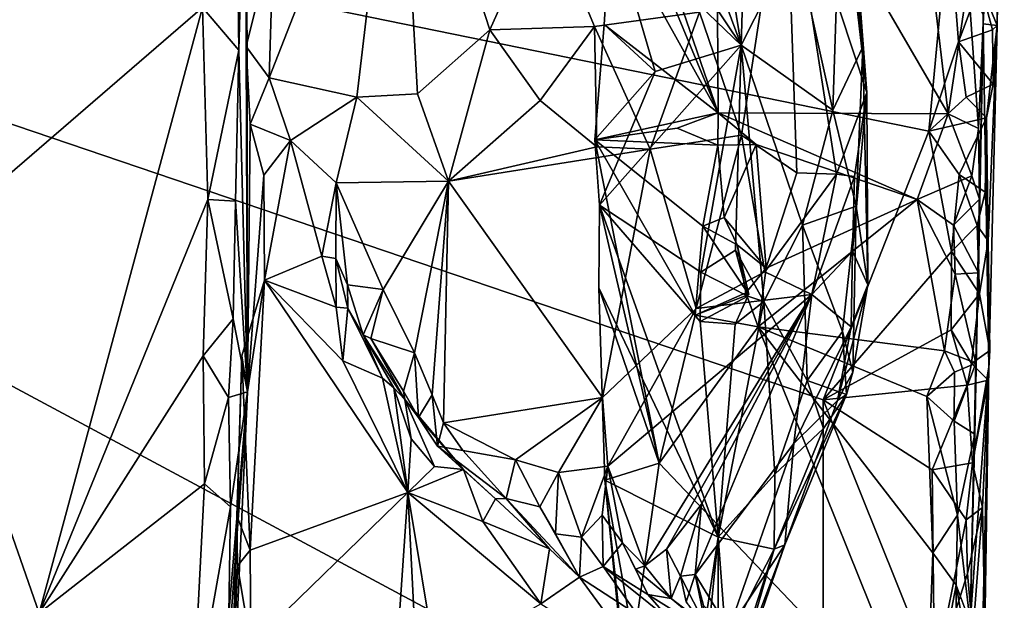
# Model space of a CAD drawing. Units: metres. Extents: x 27.1 to 30.7, y -5.6 to 5.9.
# Drawn here: x 29.8 to 30.6, y -3.5 to -3 of the extents above; entities that cross this region are included whole.
import ezdxf

# ---------------------------------------------------------------- set-up
doc = ezdxf.new("R2010")
doc.units = ezdxf.units.M

msp = doc.modelspace()

# ---------------------------------------------------------------- linework, layer by layer
at = {"layer": '1'}
for points in [[(30.57996, -2.64534, 0.35588), (30.57272, -3.00185, -0.15446), (30.58469, -2.06323, -0.46756)], [(30.58469, -2.06323, -0.46756), (30.57272, -3.00185, -0.15446), (30.58988, -2.64259, -1.08454)], [(30.41119, -2.85697, 1.01441), (30.4777, -3.05799, 0.8558), (30.42506, -2.60096, 0.84855)], [(30.42506, -2.60096, 0.84855), (30.4777, -3.05799, 0.8558), (30.44666, -2.74486, 0.81682)], [(30.37499, -3.01923, 0.47387), (30.32927, -2.73812, 0.42747), (30.38674, -2.63069, 0.4761)], [(30.37499, -3.01923, 0.47387), (30.38674, -2.63069, 0.4761), (30.41881, -2.93256, 0.52209)], [(30.57272, -3.00185, -0.15446), (30.58407, -3.00331, -1.38623), (30.58988, -2.64259, -1.08454)], [(30.57272, -3.00185, -0.15446), (30.57996, -2.64534, 0.35588), (30.57754, -2.90481, 0.30481)], [(30.58407, -3.00331, -1.38623), (30.58457, -2.92411, -1.42609), (30.58988, -2.64259, -1.08454)], [(28.50743, -5.04087, -1.4289), (28.69337, -2.71497, -1.46852), (30.43729, -4.45586, -1.42685)], [(30.43729, -4.45586, -1.42685), (28.69337, -2.71497, -1.46852), (30.44531, -3.99759, -1.43387)], [(30.44531, -3.99759, -1.43387), (28.69337, -2.71497, -1.46852), (30.44206, -3.65296, -1.43974)], [(30.44206, -3.65296, -1.43974), (28.69337, -2.71497, -1.46852), (30.44191, -3.30874, -1.44631)], [(30.44191, -3.30874, -1.44631), (28.69337, -2.71497, -1.46852), (30.52835, -3.08941, -1.44942)], [(28.69337, -2.71497, -1.46852), (30.54454, -2.91439, -1.45165), (30.52835, -3.08941, -1.44942)], [(30.30052, -2.81932, 0.41078), (30.32927, -2.73812, 0.42747), (30.37499, -3.01923, 0.47387)], [(30.26722, -2.81564, 0.3835), (30.35609, -3.0745, 0.38647), (30.35406, -2.74862, 0.37787)], [(30.54394, -3.07526, 0.38199), (30.52837, -2.94433, 0.38342), (30.35406, -2.74862, 0.37787)], [(30.35406, -2.74862, 0.37787), (30.35609, -3.0745, 0.38647), (30.54394, -3.07526, 0.38199)], [(30.4777, -3.05799, 0.8558), (30.46773, -2.92857, 0.78661), (30.44666, -2.74486, 0.81682)], [(30.09485, -2.7767, 1.45155), (29.98946, -3.04594, 1.52453), (30.0611, -3.06171, 1.47307)], [(29.99297, -2.93036, 1.52109), (29.98946, -3.04594, 1.52453), (30.09485, -2.7767, 1.45155)], [(30.11066, -3.05889, 1.43199), (30.09485, -2.7767, 1.45155), (30.0611, -3.06171, 1.47307)], [(30.09485, -2.7767, 1.45155), (30.11066, -3.05889, 1.43199), (30.16952, -3.00685, 1.38794)], [(30.09485, -2.7767, 1.45155), (30.16952, -3.00685, 1.38794), (30.21443, -2.90665, 1.34327)], [(30.26569, -2.85655, 0.38628), (30.35609, -3.0745, 0.38647), (30.26722, -2.81564, 0.3835)], [(30.26569, -2.85655, 0.38628), (30.30052, -2.81932, 0.41078), (30.37499, -3.01923, 0.47387)], [(29.96403, -2.98209, 1.91944), (29.96468, -3.02332, 1.91292), (29.96998, -2.8245, 1.89971)], [(29.96468, -3.02332, 1.91292), (29.97153, -3.30221, 1.64403), (29.96998, -2.8245, 1.89971)], [(29.97153, -3.30221, 1.64403), (29.97118, -2.90797, 1.55675), (29.96998, -2.8245, 1.89971)], [(30.44968, -3.07237, 0.58026), (30.41881, -2.93256, 0.52209), (30.45718, -2.848, 0.69968)], [(30.44968, -3.07237, 0.58026), (30.45718, -2.848, 0.69968), (30.47442, -3.02076, 0.71962)], [(30.46773, -2.92857, 0.78661), (30.47442, -3.02076, 0.71962), (30.45718, -2.848, 0.69968)], [(30.26852, -2.9171, 0.38903), (30.26569, -2.85655, 0.38628), (30.37499, -3.01923, 0.47387)], [(30.35609, -3.0745, 0.38647), (30.26569, -2.85655, 0.38628), (30.26852, -2.9171, 0.38903)], [(30.34081, -2.99221, 1.18618), (30.37527, -3.09263, 1.14253), (30.41119, -2.85697, 1.01441)], [(30.37527, -3.09263, 1.14253), (30.42042, -3.1236, 1.06338), (30.41119, -2.85697, 1.01441)], [(30.41119, -2.85697, 1.01441), (30.42042, -3.1236, 1.06338), (30.45291, -3.12447, 0.99258)], [(30.41119, -2.85697, 1.01441), (30.45291, -3.12447, 0.99258), (30.4777, -3.05799, 0.8558)], [(29.97118, -2.90797, 1.55675), (29.97046, -3.02026, 1.56095), (29.99297, -2.93036, 1.52109)], [(29.97153, -3.30221, 1.64403), (29.97046, -3.02026, 1.56095), (29.97118, -2.90797, 1.55675)], [(30.21443, -2.90665, 1.34327), (30.16952, -3.00685, 1.38794), (30.255, -3.00414, 1.29959)], [(30.21443, -2.90665, 1.34327), (30.255, -3.00414, 1.29959), (30.34081, -2.99221, 1.18618)], [(30.57288, -2.99515, 0.32976), (30.57272, -3.00185, -0.15446), (30.57754, -2.90481, 0.30481)], [(30.26296, -3.00239, 0.39086), (30.26852, -2.9171, 0.38903), (30.30474, -3.04071, 0.41978)], [(30.26296, -3.00239, 0.39086), (30.35609, -3.0745, 0.38647), (30.26852, -2.9171, 0.38903)], [(30.30474, -3.04071, 0.41978), (30.26852, -2.9171, 0.38903), (30.37499, -3.01923, 0.47387)], [(30.52835, -3.08941, -1.44942), (30.54454, -2.91439, -1.45165), (30.55253, -3.01655, -1.44825)], [(30.55253, -3.01655, -1.44825), (30.54454, -2.91439, -1.45165), (30.57015, -2.96924, -1.44361)], [(30.58407, -3.00331, -1.38623), (30.57015, -2.96924, -1.44361), (30.58457, -2.92411, -1.42609)], [(29.97046, -3.02026, 1.56095), (29.98946, -3.04594, 1.52453), (29.99297, -2.93036, 1.52109)], [(30.37499, -3.01923, 0.47387), (30.41881, -2.93256, 0.52209), (30.44968, -3.07237, 0.58026)], [(30.47442, -3.02076, 0.71962), (30.46773, -2.92857, 0.78661), (30.4777, -3.05799, 0.8558)], [(30.52837, -2.94433, 0.38342), (30.54394, -3.07526, 0.38199), (30.56043, -2.96727, 0.36997)], [(29.6733, -2.9666, 2.06477), (29.69957, -3.1913, 2.05705), (29.9348, -2.98865, 1.95663)], [(30.56043, -2.96727, 0.36997), (30.54394, -3.07526, 0.38199), (30.56893, -3.08722, 0.3614)], [(30.56043, -2.96727, 0.36997), (30.56893, -3.08722, 0.3614), (30.57288, -2.99515, 0.32976)], [(30.55253, -3.01655, -1.44825), (30.57015, -2.96924, -1.44361), (30.58035, -3.00671, -1.43273)], [(30.58035, -3.00671, -1.43273), (30.57015, -2.96924, -1.44361), (30.58407, -3.00331, -1.38623)], [(29.9348, -2.98865, 1.95663), (29.96468, -3.02332, 1.91292), (29.96403, -2.98209, 1.91944)], [(29.69957, -3.1913, 2.05705), (29.80148, -3.48303, 2.01769), (29.9348, -2.98865, 1.95663)], [(29.9348, -2.98865, 1.95663), (29.80148, -3.48303, 2.01769), (29.9393, -3.14534, 1.9552)], [(29.9348, -2.98865, 1.95663), (29.9393, -3.14534, 1.9552), (29.96468, -3.02332, 1.91292)], [(30.255, -3.00414, 1.29959), (30.30067, -3.10411, 1.24975), (30.34081, -2.99221, 1.18618)], [(30.34081, -2.99221, 1.18618), (30.30067, -3.10411, 1.24975), (30.37527, -3.09263, 1.14253)], [(30.57272, -3.00185, -0.15446), (30.57288, -2.99515, 0.32976), (30.56893, -3.08722, 0.3614)], [(30.11066, -3.05889, 1.43199), (30.13582, -3.13036, 1.38338), (30.16952, -3.00685, 1.38794)], [(30.16952, -3.00685, 1.38794), (30.13582, -3.13036, 1.38338), (30.21062, -3.06445, 1.34243)], [(30.16952, -3.00685, 1.38794), (30.21062, -3.06445, 1.34243), (30.255, -3.00414, 1.29959)], [(30.21062, -3.06445, 1.34243), (30.25711, -3.10233, 1.28888), (30.255, -3.00414, 1.29959)], [(30.255, -3.00414, 1.29959), (30.25711, -3.10233, 1.28888), (30.30067, -3.10411, 1.24975)], [(30.25538, -3.09662, 0.39368), (30.26296, -3.00239, 0.39086), (30.30474, -3.04071, 0.41978)], [(30.25538, -3.09662, 0.39368), (30.35609, -3.0745, 0.38647), (30.26296, -3.00239, 0.39086)], [(30.55253, -3.01655, -1.44825), (30.58035, -3.00671, -1.43273), (30.58076, -3.05122, -1.42693)], [(30.56193, -3.49045, 0.33257), (30.57711, -3.28211, -1.32334), (30.57272, -3.00185, -0.15446)], [(30.56586, -3.33692, 0.33894), (30.56193, -3.49045, 0.33257), (30.57272, -3.00185, -0.15446)], [(30.56586, -3.33692, 0.33894), (30.57272, -3.00185, -0.15446), (30.56661, -3.27883, 0.34201)], [(30.56888, -3.20506, 0.3465), (30.56661, -3.27883, 0.34201), (30.57272, -3.00185, -0.15446)], [(30.56966, -3.1451, 0.34886), (30.56888, -3.20506, 0.3465), (30.57272, -3.00185, -0.15446)], [(30.56893, -3.08722, 0.3614), (30.56966, -3.1451, 0.34886), (30.57272, -3.00185, -0.15446)], [(30.57711, -3.28211, -1.32334), (30.58407, -3.00331, -1.38623), (30.57272, -3.00185, -0.15446)], [(30.5766, -3.17899, -1.37977), (30.57532, -3.07858, -1.43474), (30.58407, -3.00331, -1.38623)], [(30.57532, -3.07858, -1.43474), (30.58076, -3.05122, -1.42693), (30.58407, -3.00331, -1.38623)], [(30.58407, -3.00331, -1.38623), (30.57711, -3.28211, -1.32334), (30.5766, -3.17899, -1.37977)], [(30.58076, -3.05122, -1.42693), (30.58035, -3.00671, -1.43273), (30.58407, -3.00331, -1.38623)], [(29.96468, -3.02332, 1.91292), (29.9393, -3.14534, 1.9552), (29.96188, -3.14666, 1.92208)], [(29.96188, -3.14666, 1.92208), (29.97153, -3.30221, 1.64403), (29.96468, -3.02332, 1.91292)], [(29.97046, -3.02026, 1.56095), (29.97153, -3.30221, 1.64403), (29.97382, -3.08373, 1.54381)], [(29.97046, -3.02026, 1.56095), (29.97382, -3.08373, 1.54381), (29.98946, -3.04594, 1.52453)], [(30.25918, -3.14995, 0.39534), (30.30474, -3.04071, 0.41978), (30.37499, -3.01923, 0.47387)], [(30.25918, -3.14995, 0.39534), (30.37499, -3.01923, 0.47387), (30.34203, -3.20459, 0.45231)], [(30.34203, -3.20459, 0.45231), (30.37499, -3.01923, 0.47387), (30.37024, -3.18669, 0.47663)], [(30.37024, -3.18669, 0.47663), (30.37499, -3.01923, 0.47387), (30.3934, -3.22846, 0.50066)], [(30.3934, -3.22846, 0.50066), (30.37499, -3.01923, 0.47387), (30.42498, -3.16612, 0.53638)], [(30.42498, -3.16612, 0.53638), (30.37499, -3.01923, 0.47387), (30.44968, -3.07237, 0.58026)], [(30.44968, -3.07237, 0.58026), (30.47442, -3.02076, 0.71962), (30.46879, -3.15063, 0.64117)], [(30.46879, -3.15063, 0.64117), (30.47442, -3.02076, 0.71962), (30.47848, -3.21489, 0.75473)], [(30.47442, -3.02076, 0.71962), (30.4777, -3.05799, 0.8558), (30.47848, -3.21489, 0.75473)], [(30.52835, -3.08941, -1.44942), (30.55253, -3.01655, -1.44825), (30.55859, -3.06184, -1.44508)], [(30.55859, -3.06184, -1.44508), (30.55253, -3.01655, -1.44825), (30.58076, -3.05122, -1.42693)], [(29.98946, -3.04594, 1.52453), (29.97382, -3.08373, 1.54381), (30.00681, -3.09708, 1.50864)], [(29.98946, -3.04594, 1.52453), (30.00681, -3.09708, 1.50864), (30.0611, -3.06171, 1.47307)], [(30.25918, -3.14995, 0.39534), (30.25538, -3.09662, 0.39368), (30.30474, -3.04071, 0.41978)], [(30.57532, -3.07858, -1.43474), (30.55859, -3.06184, -1.44508), (30.58076, -3.05122, -1.42693)], [(30.0611, -3.06171, 1.47307), (30.00681, -3.09708, 1.50864), (30.0442, -3.13171, 1.45526)], [(30.0611, -3.06171, 1.47307), (30.0442, -3.13171, 1.45526), (30.13582, -3.13036, 1.38338)], [(30.11066, -3.05889, 1.43199), (30.0611, -3.06171, 1.47307), (30.13582, -3.13036, 1.38338)], [(30.45291, -3.12447, 0.99258), (30.46741, -3.12639, 0.93598), (30.4777, -3.05799, 0.8558)], [(30.46741, -3.12639, 0.93598), (30.46589, -3.18748, 0.89748), (30.4777, -3.05799, 0.8558)], [(30.4777, -3.05799, 0.8558), (30.46589, -3.18748, 0.89748), (30.47848, -3.21489, 0.75473)], [(30.52835, -3.08941, -1.44942), (30.55859, -3.06184, -1.44508), (30.57532, -3.07858, -1.43474)], [(30.21062, -3.06445, 1.34243), (30.13582, -3.13036, 1.38338), (30.25711, -3.10233, 1.28888)], [(30.42498, -3.16612, 0.53638), (30.44968, -3.07237, 0.58026), (30.46879, -3.15063, 0.64117)], [(30.35609, -3.0745, 0.38647), (30.25538, -3.09662, 0.39368), (30.32268, -3.08693, 0.39542)], [(30.32268, -3.08693, 0.39542), (30.35578, -3.1009, 0.41063), (30.35609, -3.0745, 0.38647)], [(30.35609, -3.0745, 0.38647), (30.35578, -3.1009, 0.41063), (30.38726, -3.10033, 0.3844)], [(30.51878, -3.14518, 0.38711), (30.35609, -3.0745, 0.38647), (30.38726, -3.10033, 0.3844)], [(30.54394, -3.07526, 0.38199), (30.35609, -3.0745, 0.38647), (30.51878, -3.14518, 0.38711)], [(30.54394, -3.07526, 0.38199), (30.51878, -3.14518, 0.38711), (30.56326, -3.12597, 0.36868)], [(30.55293, -3.12486, -1.44356), (30.52835, -3.08941, -1.44942), (30.57532, -3.07858, -1.43474)], [(30.56893, -3.08722, 0.3614), (30.54394, -3.07526, 0.38199), (30.56326, -3.12597, 0.36868)], [(30.55293, -3.12486, -1.44356), (30.57532, -3.07858, -1.43474), (30.5742, -3.13914, -1.41178)], [(30.5766, -3.17899, -1.37977), (30.5742, -3.13914, -1.41178), (30.57532, -3.07858, -1.43474)], [(29.97382, -3.08373, 1.54381), (29.97153, -3.30221, 1.64403), (29.985, -3.12546, 1.5269)], [(29.97382, -3.08373, 1.54381), (29.985, -3.12546, 1.5269), (30.00681, -3.09708, 1.50864)], [(30.32268, -3.08693, 0.39542), (30.25538, -3.09662, 0.39368), (30.35578, -3.1009, 0.41063)], [(30.56326, -3.12597, 0.36868), (30.56966, -3.1451, 0.34886), (30.56893, -3.08722, 0.3614)], [(30.30067, -3.10411, 1.24975), (30.33815, -3.23436, 1.14179), (30.37527, -3.09263, 1.14253)], [(30.37527, -3.09263, 1.14253), (30.33815, -3.23436, 1.14179), (30.39434, -3.20443, 1.0691)], [(30.37527, -3.09263, 1.14253), (30.39434, -3.20443, 1.0691), (30.42042, -3.1236, 1.06338)], [(30.44191, -3.30874, -1.44631), (30.52835, -3.08941, -1.44942), (30.54685, -3.18782, -1.4424)], [(30.54685, -3.18782, -1.4424), (30.52835, -3.08941, -1.44942), (30.55293, -3.12486, -1.44356)], [(29.985, -3.12546, 1.5269), (29.98551, -3.21099, 1.5301), (30.00681, -3.09708, 1.50864)], [(30.00681, -3.09708, 1.50864), (29.98551, -3.21099, 1.5301), (30.03238, -3.1914, 1.47637)], [(30.00681, -3.09708, 1.50864), (30.03238, -3.1914, 1.47637), (30.0442, -3.13171, 1.45526)], [(30.25711, -3.10233, 1.28888), (30.13582, -3.13036, 1.38338), (30.30067, -3.10411, 1.24975)], [(30.13582, -3.13036, 1.38338), (30.26175, -3.307, 1.19406), (30.30067, -3.10411, 1.24975)], [(30.25918, -3.14995, 0.39534), (30.30803, -3.36049, 0.38847), (30.25538, -3.09662, 0.39368)], [(30.30803, -3.36049, 0.38847), (30.33745, -3.23957, 0.39249), (30.25538, -3.09662, 0.39368)], [(30.35578, -3.1009, 0.41063), (30.25538, -3.09662, 0.39368), (30.34371, -3.16703, 0.4054)], [(30.25538, -3.09662, 0.39368), (30.33745, -3.23957, 0.39249), (30.34371, -3.16703, 0.4054)], [(30.30067, -3.10411, 1.24975), (30.26175, -3.307, 1.19406), (30.33815, -3.23436, 1.14179)], [(30.35578, -3.1009, 0.41063), (30.34371, -3.16703, 0.4054), (30.3609, -3.15995, 0.38762)], [(30.35578, -3.1009, 0.41063), (30.3609, -3.15995, 0.38762), (30.38726, -3.10033, 0.3844)], [(30.38726, -3.10033, 0.3844), (30.3609, -3.15995, 0.38762), (30.39529, -3.20129, 0.388)], [(30.38726, -3.10033, 0.3844), (30.39529, -3.20129, 0.388), (30.51878, -3.14518, 0.38711)], [(29.985, -3.12546, 1.5269), (29.97153, -3.30221, 1.64403), (29.98551, -3.21099, 1.5301)], [(30.42042, -3.1236, 1.06338), (30.39434, -3.20443, 1.0691), (30.45291, -3.12447, 0.99258)], [(30.39434, -3.20443, 1.0691), (30.43278, -3.22268, 0.97459), (30.45291, -3.12447, 0.99258)], [(30.45291, -3.12447, 0.99258), (30.43278, -3.22268, 0.97459), (30.46741, -3.12639, 0.93598)], [(30.43278, -3.22268, 0.97459), (30.46589, -3.18748, 0.89748), (30.46741, -3.12639, 0.93598)], [(30.51878, -3.14518, 0.38711), (30.54834, -3.16618, 0.38069), (30.56326, -3.12597, 0.36868)], [(30.54685, -3.18782, -1.4424), (30.55293, -3.12486, -1.44356), (30.56768, -3.16643, -1.42917)], [(30.56326, -3.12597, 0.36868), (30.54834, -3.16618, 0.38069), (30.56966, -3.1451, 0.34886)], [(30.56768, -3.16643, -1.42917), (30.55293, -3.12486, -1.44356), (30.5742, -3.13914, -1.41178)], [(30.03238, -3.1914, 1.47637), (30.04388, -3.19351, 1.43834), (30.0442, -3.13171, 1.45526)], [(30.0533, -3.2148, 1.42054), (30.0442, -3.13171, 1.45526), (30.04388, -3.19351, 1.43834)], [(30.0442, -3.13171, 1.45526), (30.08246, -3.21877, 1.38404), (30.13582, -3.13036, 1.38338)], [(30.0442, -3.13171, 1.45526), (30.0533, -3.2148, 1.42054), (30.08246, -3.21877, 1.38404)], [(30.08246, -3.21877, 1.38404), (30.10819, -3.27035, 1.34198), (30.13582, -3.13036, 1.38338)], [(30.10819, -3.27035, 1.34198), (30.12243, -3.30474, 1.31265), (30.13582, -3.13036, 1.38338)], [(30.12243, -3.30474, 1.31265), (30.13187, -3.32749, 1.29426), (30.13582, -3.13036, 1.38338)], [(30.13582, -3.13036, 1.38338), (30.13187, -3.32749, 1.29426), (30.26175, -3.307, 1.19406)], [(30.56768, -3.16643, -1.42917), (30.5742, -3.13914, -1.41178), (30.5766, -3.17899, -1.37977)], [(29.80148, -3.48303, 2.01769), (29.93533, -3.27277, 1.95672), (29.9393, -3.14534, 1.9552)], [(29.9393, -3.14534, 1.9552), (29.93533, -3.27277, 1.95672), (29.95986, -3.24263, 1.92312)], [(29.9393, -3.14534, 1.9552), (29.95986, -3.24263, 1.92312), (29.96188, -3.14666, 1.92208)], [(29.96188, -3.14666, 1.92208), (29.95986, -3.24263, 1.92312), (29.97153, -3.30221, 1.64403)], [(30.25865, -3.21748, 0.39878), (30.25918, -3.14995, 0.39534), (30.35615, -3.42095, 0.47237)], [(30.25865, -3.21748, 0.39878), (30.30803, -3.36049, 0.38847), (30.25918, -3.14995, 0.39534)], [(30.35615, -3.42095, 0.47237), (30.25918, -3.14995, 0.39534), (30.34139, -3.24488, 0.4538)], [(30.34139, -3.24488, 0.4538), (30.25918, -3.14995, 0.39534), (30.34203, -3.20459, 0.45231)], [(30.51878, -3.14518, 0.38711), (30.39529, -3.20129, 0.388), (30.38881, -3.24922, 0.38734)], [(30.51878, -3.14518, 0.38711), (30.38881, -3.24922, 0.38734), (30.54103, -3.26884, 0.38528)], [(30.45757, -3.25296, 0.61478), (30.42498, -3.16612, 0.53638), (30.46879, -3.15063, 0.64117)], [(30.45757, -3.25296, 0.61478), (30.46879, -3.15063, 0.64117), (30.46619, -3.28627, 0.68154)], [(30.46619, -3.28627, 0.68154), (30.46879, -3.15063, 0.64117), (30.47848, -3.21489, 0.75473)], [(30.54834, -3.16618, 0.38069), (30.51878, -3.14518, 0.38711), (30.54961, -3.2063, 0.3808)], [(30.51878, -3.14518, 0.38711), (30.54103, -3.26884, 0.38528), (30.54961, -3.2063, 0.3808)], [(30.54834, -3.16618, 0.38069), (30.56888, -3.20506, 0.3465), (30.56966, -3.1451, 0.34886)], [(30.3609, -3.15995, 0.38762), (30.34371, -3.16703, 0.4054), (30.37168, -3.18218, 0.42087)], [(30.39529, -3.20129, 0.388), (30.3609, -3.15995, 0.38762), (30.37168, -3.18218, 0.42087)], [(30.38109, -3.22294, 0.42713), (30.34371, -3.16703, 0.4054), (30.33745, -3.23957, 0.39249)], [(30.34371, -3.16703, 0.4054), (30.38109, -3.22294, 0.42713), (30.37168, -3.18218, 0.42087)], [(30.42877, -3.29311, 0.5536), (30.3934, -3.22846, 0.50066), (30.42498, -3.16612, 0.53638)], [(30.42877, -3.29311, 0.5536), (30.42498, -3.16612, 0.53638), (30.45757, -3.25296, 0.61478)], [(30.56971, -3.22229, -1.43001), (30.54685, -3.18782, -1.4424), (30.56768, -3.16643, -1.42917)], [(30.54834, -3.16618, 0.38069), (30.54961, -3.2063, 0.3808), (30.56888, -3.20506, 0.3465)], [(30.56971, -3.22229, -1.43001), (30.56768, -3.16643, -1.42917), (30.5766, -3.17899, -1.37977)], [(30.37886, -3.22138, 0.40001), (30.37168, -3.18218, 0.42087), (30.38109, -3.22294, 0.42713)], [(30.37168, -3.18218, 0.42087), (30.37886, -3.22138, 0.40001), (30.39529, -3.20129, 0.388)], [(30.56971, -3.22229, -1.43001), (30.5766, -3.17899, -1.37977), (30.57799, -3.26848, -1.41584)], [(30.57799, -3.26848, -1.41584), (30.5766, -3.17899, -1.37977), (30.57711, -3.28211, -1.32334)], [(29.69957, -3.1913, 2.05705), (29.65729, -3.53368, 2.08198), (29.80148, -3.48303, 2.01769)], [(30.03238, -3.1914, 1.47637), (29.98551, -3.21099, 1.5301), (30.04401, -3.23314, 1.47949)], [(30.04388, -3.19351, 1.43834), (30.03238, -3.1914, 1.47637), (30.04401, -3.23314, 1.47949)], [(30.34203, -3.20459, 0.45231), (30.37024, -3.18669, 0.47663), (30.38035, -3.22426, 0.45192)], [(30.38035, -3.22426, 0.45192), (30.37024, -3.18669, 0.47663), (30.3934, -3.22846, 0.50066)], [(30.43278, -3.22268, 0.97459), (30.46487, -3.24919, 0.81848), (30.46589, -3.18748, 0.89748)], [(30.54638, -3.25153, -1.44367), (30.44191, -3.30874, -1.44631), (30.54685, -3.18782, -1.4424)], [(30.46589, -3.18748, 0.89748), (30.46487, -3.24919, 0.81848), (30.47848, -3.21489, 0.75473)], [(30.54638, -3.25153, -1.44367), (30.54685, -3.18782, -1.4424), (30.56971, -3.22229, -1.43001)], [(30.0533, -3.2148, 1.42054), (30.04388, -3.19351, 1.43834), (30.05372, -3.23392, 1.44069)], [(30.04388, -3.19351, 1.43834), (30.04401, -3.23314, 1.47949), (30.05372, -3.23392, 1.44069)], [(30.33815, -3.23436, 1.14179), (30.43278, -3.22268, 0.97459), (30.39434, -3.20443, 1.0691)], [(30.34139, -3.24488, 0.4538), (30.34203, -3.20459, 0.45231), (30.38035, -3.22426, 0.45192)], [(30.39529, -3.20129, 0.388), (30.37886, -3.22138, 0.40001), (30.38881, -3.24922, 0.38734)], [(30.54961, -3.2063, 0.3808), (30.54103, -3.26884, 0.38528), (30.56661, -3.27883, 0.34201)], [(30.54961, -3.2063, 0.3808), (30.56661, -3.27883, 0.34201), (30.56888, -3.20506, 0.3465)], [(29.96703, -3.27286, 1.57026), (29.97393, -3.4315, 1.54065), (29.98551, -3.21099, 1.5301)], [(29.97153, -3.30221, 1.64403), (29.96703, -3.27286, 1.57026), (29.98551, -3.21099, 1.5301)], [(29.98551, -3.21099, 1.5301), (29.97393, -3.4315, 1.54065), (30.1025, -3.38432, 1.44234)], [(29.98551, -3.21099, 1.5301), (30.1025, -3.38432, 1.44234), (30.04949, -3.277, 1.4828)], [(30.04401, -3.23314, 1.47949), (29.98551, -3.21099, 1.5301), (30.04949, -3.277, 1.4828)], [(30.0533, -3.2148, 1.42054), (30.06618, -3.25571, 1.42326), (30.08246, -3.21877, 1.38404)], [(30.06618, -3.25571, 1.42326), (30.0533, -3.2148, 1.42054), (30.05372, -3.23392, 1.44069)], [(30.45354, -3.3094, 0.77845), (30.46619, -3.28627, 0.68154), (30.47848, -3.21489, 0.75473)], [(30.46487, -3.24919, 0.81848), (30.45354, -3.3094, 0.77845), (30.47848, -3.21489, 0.75473)], [(30.06618, -3.25571, 1.42326), (30.07239, -3.25859, 1.38325), (30.08246, -3.21877, 1.38404)], [(30.08246, -3.21877, 1.38404), (30.07239, -3.25859, 1.38325), (30.10819, -3.27035, 1.34198)], [(30.26358, -3.37424, 0.40408), (30.25865, -3.21748, 0.39878), (30.35615, -3.42095, 0.47237)], [(30.26358, -3.37424, 0.40408), (30.30803, -3.36049, 0.38847), (30.25865, -3.21748, 0.39878)], [(30.26598, -3.36301, 1.15642), (30.29634, -3.44443, 1.05922), (30.43278, -3.22268, 0.97459)], [(30.26598, -3.36301, 1.15642), (30.43278, -3.22268, 0.97459), (30.33815, -3.23436, 1.14179)], [(30.31398, -3.43079, 1.02404), (30.43278, -3.22268, 0.97459), (30.29634, -3.44443, 1.05922)], [(30.43278, -3.22268, 0.97459), (30.31398, -3.43079, 1.02404), (30.3426, -3.39389, 0.99675)], [(30.3426, -3.39389, 0.99675), (30.33724, -3.45142, 0.94457), (30.43278, -3.22268, 0.97459)], [(30.43278, -3.22268, 0.97459), (30.33724, -3.45142, 0.94457), (30.41783, -3.34443, 0.85516)], [(30.33745, -3.23957, 0.39249), (30.38881, -3.24922, 0.38734), (30.37886, -3.22138, 0.40001)], [(30.37886, -3.22138, 0.40001), (30.38109, -3.22294, 0.42713), (30.33745, -3.23957, 0.39249)], [(30.36989, -3.24712, 0.47883), (30.34139, -3.24488, 0.4538), (30.38035, -3.22426, 0.45192)], [(30.36989, -3.24712, 0.47883), (30.38035, -3.22426, 0.45192), (30.3934, -3.22846, 0.50066)], [(30.43278, -3.22268, 0.97459), (30.41783, -3.34443, 0.85516), (30.46487, -3.24919, 0.81848)], [(30.56304, -3.279, -1.43741), (30.54638, -3.25153, -1.44367), (30.56971, -3.22229, -1.43001)], [(30.56304, -3.279, -1.43741), (30.56971, -3.22229, -1.43001), (30.57799, -3.26848, -1.41584)], [(30.04401, -3.23314, 1.47949), (30.04949, -3.277, 1.4828), (30.05372, -3.23392, 1.44069)], [(30.40251, -3.36943, 0.51992), (30.35615, -3.42095, 0.47237), (30.3934, -3.22846, 0.50066)], [(30.35615, -3.42095, 0.47237), (30.36989, -3.24712, 0.47883), (30.3934, -3.22846, 0.50066)], [(30.42877, -3.29311, 0.5536), (30.40251, -3.36943, 0.51992), (30.3934, -3.22846, 0.50066)], [(30.05372, -3.23392, 1.44069), (30.04949, -3.277, 1.4828), (30.08195, -3.29111, 1.44563)], [(30.06618, -3.25571, 1.42326), (30.05372, -3.23392, 1.44069), (30.08195, -3.29111, 1.44563)], [(30.26175, -3.307, 1.19406), (30.26598, -3.36301, 1.15642), (30.33815, -3.23436, 1.14179)], [(30.30803, -3.36049, 0.38847), (30.38881, -3.24922, 0.38734), (30.33745, -3.23957, 0.39249)], [(29.93533, -3.27277, 1.95672), (29.95624, -3.30699, 1.92311), (29.95986, -3.24263, 1.92312)], [(29.95986, -3.24263, 1.92312), (29.95624, -3.30699, 1.92311), (29.97153, -3.30221, 1.64403)], [(30.30803, -3.36049, 0.38847), (30.52581, -3.5894, 0.39203), (30.38881, -3.24922, 0.38734)], [(30.35615, -3.42095, 0.47237), (30.34139, -3.24488, 0.4538), (30.36989, -3.24712, 0.47883)], [(30.38881, -3.24922, 0.38734), (30.52581, -3.5894, 0.39203), (30.53139, -3.43379, 0.38672)], [(30.52657, -3.3061, 0.38632), (30.38881, -3.24922, 0.38734), (30.53139, -3.43379, 0.38672)], [(30.38881, -3.24922, 0.38734), (30.52657, -3.3061, 0.38632), (30.54103, -3.26884, 0.38528)], [(30.41783, -3.34443, 0.85516), (30.45354, -3.3094, 0.77845), (30.46487, -3.24919, 0.81848)], [(30.09115, -3.29911, 1.42902), (30.10022, -3.30851, 1.37575), (30.06618, -3.25571, 1.42326)], [(30.09115, -3.29911, 1.42902), (30.06618, -3.25571, 1.42326), (30.08195, -3.29111, 1.44563)], [(30.06618, -3.25571, 1.42326), (30.10022, -3.30851, 1.37575), (30.07239, -3.25859, 1.38325)], [(30.46103, -3.30453, 0.66444), (30.42877, -3.29311, 0.5536), (30.45757, -3.25296, 0.61478)], [(30.55961, -3.29671, -1.44373), (30.44191, -3.30874, -1.44631), (30.54638, -3.25153, -1.44367)], [(30.46103, -3.30453, 0.66444), (30.45757, -3.25296, 0.61478), (30.46619, -3.28627, 0.68154)], [(30.55961, -3.29671, -1.44373), (30.54638, -3.25153, -1.44367), (30.56304, -3.279, -1.43741)], [(30.10022, -3.30851, 1.37575), (30.09913, -3.30161, 1.34931), (30.07239, -3.25859, 1.38325)], [(30.07239, -3.25859, 1.38325), (30.09913, -3.30161, 1.34931), (30.10819, -3.27035, 1.34198)], [(29.93533, -3.27277, 1.95672), (29.80148, -3.48303, 2.01769), (29.93641, -3.37724, 1.95872)], [(29.93533, -3.27277, 1.95672), (29.93641, -3.37724, 1.95872), (29.95624, -3.30699, 1.92311)], [(29.95592, -3.65004, 1.80126), (29.96291, -3.40351, 1.57428), (29.96703, -3.27286, 1.57026)], [(29.97153, -3.30221, 1.64403), (29.95592, -3.65004, 1.80126), (29.96703, -3.27286, 1.57026)], [(29.96703, -3.27286, 1.57026), (29.96291, -3.40351, 1.57428), (29.97393, -3.4315, 1.54065)], [(30.09913, -3.30161, 1.34931), (30.11146, -3.32333, 1.33185), (30.10819, -3.27035, 1.34198)], [(30.11146, -3.32333, 1.33185), (30.12243, -3.30474, 1.31265), (30.10819, -3.27035, 1.34198)], [(30.54103, -3.26884, 0.38528), (30.52657, -3.3061, 0.38632), (30.54916, -3.2863, 0.37872)], [(30.54103, -3.26884, 0.38528), (30.54916, -3.2863, 0.37872), (30.56661, -3.27883, 0.34201)], [(30.57674, -3.29268, -1.40218), (30.56304, -3.279, -1.43741), (30.57799, -3.26848, -1.41584)], [(30.57674, -3.29268, -1.40218), (30.57799, -3.26848, -1.41584), (30.57711, -3.28211, -1.32334)], [(30.08195, -3.29111, 1.44563), (30.04949, -3.277, 1.4828), (30.1025, -3.38432, 1.44234)], [(30.54916, -3.2863, 0.37872), (30.54882, -3.3263, 0.3775), (30.56661, -3.27883, 0.34201)], [(30.56661, -3.27883, 0.34201), (30.54882, -3.3263, 0.3775), (30.56586, -3.33692, 0.33894)], [(30.55961, -3.29671, -1.44373), (30.56304, -3.279, -1.43741), (30.57674, -3.29268, -1.40218)], [(30.45354, -3.3094, 0.77845), (30.46103, -3.30453, 0.66444), (30.46619, -3.28627, 0.68154)], [(30.52657, -3.3061, 0.38632), (30.54882, -3.3263, 0.3775), (30.54916, -3.2863, 0.37872)], [(30.56956, -3.71483, -1.31847), (30.57711, -3.28211, -1.32334), (30.55978, -4.02211, -1.04428)], [(30.55978, -4.02211, -1.04428), (30.57711, -3.28211, -1.32334), (30.56193, -3.49045, 0.33257)], [(30.572, -3.39668, -1.4121), (30.56392, -3.3601, -1.42754), (30.57711, -3.28211, -1.32334)], [(30.57711, -3.28211, -1.32334), (30.56392, -3.3601, -1.42754), (30.57674, -3.29268, -1.40218)], [(30.57711, -3.28211, -1.32334), (30.56956, -3.71483, -1.31847), (30.57282, -3.56892, -1.40626)], [(30.572, -3.39668, -1.4121), (30.57711, -3.28211, -1.32334), (30.57393, -3.49328, -1.40995)], [(30.57282, -3.56892, -1.40626), (30.57393, -3.49328, -1.40995), (30.57711, -3.28211, -1.32334)], [(30.09115, -3.29911, 1.42902), (30.08195, -3.29111, 1.44563), (30.1025, -3.38432, 1.44234)], [(30.40251, -3.36943, 0.51992), (30.42877, -3.29311, 0.5536), (30.44227, -3.33221, 0.59517)], [(30.46103, -3.30453, 0.66444), (30.44227, -3.33221, 0.59517), (30.42877, -3.29311, 0.5536)], [(30.44191, -3.30874, -1.44631), (30.55961, -3.29671, -1.44373), (30.53085, -3.36605, -1.44141)], [(30.56392, -3.3601, -1.42754), (30.53085, -3.36605, -1.44141), (30.55961, -3.29671, -1.44373)], [(30.56392, -3.3601, -1.42754), (30.55961, -3.29671, -1.44373), (30.57674, -3.29268, -1.40218)], [(29.9543, -3.54066, 1.92698), (29.95592, -3.65004, 1.80126), (29.97153, -3.30221, 1.64403)], [(29.9565, -3.48315, 1.92673), (29.9543, -3.54066, 1.92698), (29.97153, -3.30221, 1.64403)], [(29.95624, -3.30699, 1.92311), (29.95774, -3.39613, 1.92592), (29.97153, -3.30221, 1.64403)], [(29.95774, -3.39613, 1.92592), (29.9565, -3.48315, 1.92673), (29.97153, -3.30221, 1.64403)], [(30.10022, -3.30851, 1.37575), (30.09115, -3.29911, 1.42902), (30.10534, -3.34065, 1.43287)], [(30.10534, -3.34065, 1.43287), (30.09115, -3.29911, 1.42902), (30.1025, -3.38432, 1.44234)], [(30.09913, -3.30161, 1.34931), (30.10022, -3.30851, 1.37575), (30.11146, -3.32333, 1.33185)], [(30.12243, -3.30474, 1.31265), (30.11146, -3.32333, 1.33185), (30.12682, -3.34671, 1.31605)], [(30.12243, -3.30474, 1.31265), (30.12682, -3.34671, 1.31605), (30.13187, -3.32749, 1.29426)], [(30.41066, -3.42714, 0.75306), (30.4018, -3.43078, 0.54009), (30.46103, -3.30453, 0.66444)], [(30.46103, -3.30453, 0.66444), (30.4018, -3.43078, 0.54009), (30.44227, -3.33221, 0.59517)], [(30.41066, -3.42714, 0.75306), (30.46103, -3.30453, 0.66444), (30.45354, -3.3094, 0.77845)], [(29.95624, -3.30699, 1.92311), (29.93641, -3.37724, 1.95872), (29.95774, -3.39613, 1.92592)], [(30.10022, -3.30851, 1.37575), (30.10534, -3.34065, 1.43287), (30.12444, -3.36313, 1.4163)], [(30.11146, -3.32333, 1.33185), (30.10022, -3.30851, 1.37575), (30.14819, -3.36566, 1.38019)], [(30.10022, -3.30851, 1.37575), (30.12444, -3.36313, 1.4163), (30.14819, -3.36566, 1.38019)], [(30.13187, -3.32749, 1.29426), (30.19047, -3.3578, 1.2342), (30.26175, -3.307, 1.19406)], [(30.26175, -3.307, 1.19406), (30.19047, -3.3578, 1.2342), (30.22559, -3.36798, 1.20044)], [(30.22559, -3.36798, 1.20044), (30.26598, -3.36301, 1.15642), (30.26175, -3.307, 1.19406)], [(30.41783, -3.34443, 0.85516), (30.41066, -3.42714, 0.75306), (30.45354, -3.3094, 0.77845)], [(30.44206, -3.65296, -1.43974), (30.44191, -3.30874, -1.44631), (30.5328, -3.53519, -1.43958)], [(30.5328, -3.53519, -1.43958), (30.44191, -3.30874, -1.44631), (30.53085, -3.36605, -1.44141)], [(30.52657, -3.3061, 0.38632), (30.53139, -3.43379, 0.38672), (30.55151, -3.40297, 0.3775)], [(30.54882, -3.3263, 0.3775), (30.52657, -3.3061, 0.38632), (30.55151, -3.40297, 0.3775)], [(30.12682, -3.34671, 1.31605), (30.11146, -3.32333, 1.33185), (30.14819, -3.36566, 1.38019)], [(30.13187, -3.32749, 1.29426), (30.12682, -3.34671, 1.31605), (30.14745, -3.35004, 1.27572)], [(30.13187, -3.32749, 1.29426), (30.14745, -3.35004, 1.27572), (30.19047, -3.3578, 1.2342)], [(30.54882, -3.3263, 0.3775), (30.55151, -3.40297, 0.3775), (30.56586, -3.33692, 0.33894)], [(30.4018, -3.43078, 0.54009), (30.40251, -3.36943, 0.51992), (30.44227, -3.33221, 0.59517)], [(30.55151, -3.40297, 0.3775), (30.56193, -3.49045, 0.33257), (30.56586, -3.33692, 0.33894)], [(30.12444, -3.36313, 1.4163), (30.10534, -3.34065, 1.43287), (30.1025, -3.38432, 1.44234)], [(30.33724, -3.45142, 0.94457), (30.36478, -3.49636, 0.84295), (30.41783, -3.34443, 0.85516)], [(30.41783, -3.34443, 0.85516), (30.36478, -3.49636, 0.84295), (30.41066, -3.42714, 0.75306)], [(30.14745, -3.35004, 1.27572), (30.12682, -3.34671, 1.31605), (30.18292, -3.38946, 1.25937)], [(30.12682, -3.34671, 1.31605), (30.14819, -3.36566, 1.38019), (30.17437, -3.38971, 1.34454)], [(30.12682, -3.34671, 1.31605), (30.17437, -3.38971, 1.34454), (30.18292, -3.38946, 1.25937)], [(30.19047, -3.3578, 1.2342), (30.14745, -3.35004, 1.27572), (30.18292, -3.38946, 1.25937)], [(30.19047, -3.3578, 1.2342), (30.18292, -3.38946, 1.25937), (30.21034, -3.39625, 1.20869)], [(30.19047, -3.3578, 1.2342), (30.21034, -3.39625, 1.20869), (30.22559, -3.36798, 1.20044)], [(30.28168, -3.54312, 0.39374), (30.30803, -3.36049, 0.38847), (30.26358, -3.37424, 0.40408)], [(30.30803, -3.36049, 0.38847), (30.28168, -3.54312, 0.39374), (30.52581, -3.5894, 0.39203)], [(30.55872, -3.40667, -1.43782), (30.53085, -3.36605, -1.44141), (30.56392, -3.3601, -1.42754)], [(30.55872, -3.40667, -1.43782), (30.56392, -3.3601, -1.42754), (30.572, -3.39668, -1.4121)], [(30.12444, -3.36313, 1.4163), (30.1025, -3.38432, 1.44234), (30.14819, -3.36566, 1.38019)], [(30.14819, -3.36566, 1.38019), (30.1025, -3.38432, 1.44234), (30.16402, -3.40798, 1.38397)], [(30.14819, -3.36566, 1.38019), (30.16402, -3.40798, 1.38397), (30.17437, -3.38971, 1.34454)], [(30.21034, -3.39625, 1.20869), (30.22333, -3.41804, 1.19134), (30.22559, -3.36798, 1.20044)], [(30.22559, -3.36798, 1.20044), (30.22333, -3.41804, 1.19134), (30.24458, -3.42097, 1.15434)], [(30.22559, -3.36798, 1.20044), (30.24458, -3.42097, 1.15434), (30.26598, -3.36301, 1.15642)], [(30.26598, -3.36301, 1.15642), (30.24458, -3.42097, 1.15434), (30.26148, -3.40296, 1.13612)], [(30.26148, -3.40296, 1.13612), (30.27789, -3.42556, 1.09914), (30.26598, -3.36301, 1.15642)], [(30.26598, -3.36301, 1.15642), (30.27789, -3.42556, 1.09914), (30.29634, -3.44443, 1.05922)], [(30.4018, -3.43078, 0.54009), (30.35615, -3.42095, 0.47237), (30.40251, -3.36943, 0.51992)], [(30.5328, -3.53519, -1.43958), (30.53085, -3.36605, -1.44141), (30.55872, -3.40667, -1.43782)], [(29.80148, -3.48303, 2.01769), (29.92656, -3.57242, 1.96813), (29.93641, -3.37724, 1.95872)], [(29.93641, -3.37724, 1.95872), (29.92656, -3.57242, 1.96813), (29.95774, -3.39613, 1.92592)], [(30.31745, -3.67576, 0.46008), (30.26358, -3.37424, 0.40408), (30.35615, -3.42095, 0.47237)], [(30.27414, -3.48014, 0.41121), (30.26358, -3.37424, 0.40408), (30.31745, -3.67576, 0.46008)], [(30.27414, -3.48014, 0.41121), (30.28168, -3.54312, 0.39374), (30.26358, -3.37424, 0.40408)], [(29.97393, -3.4315, 1.54065), (29.97443, -3.50896, 1.54075), (30.1025, -3.38432, 1.44234)], [(29.97443, -3.50896, 1.54075), (30.08626, -3.62265, 1.45907), (30.1025, -3.38432, 1.44234)], [(30.1025, -3.38432, 1.44234), (30.08626, -3.62265, 1.45907), (30.11276, -3.58198, 1.42686)], [(30.1025, -3.38432, 1.44234), (30.12575, -3.52386, 1.42242), (30.21128, -3.47518, 1.35086)], [(30.11276, -3.58198, 1.42686), (30.12575, -3.52386, 1.42242), (30.1025, -3.38432, 1.44234)], [(30.16402, -3.40798, 1.38397), (30.1025, -3.38432, 1.44234), (30.21128, -3.47518, 1.35086)], [(30.17437, -3.38971, 1.34454), (30.16402, -3.40798, 1.38397), (30.21824, -3.43032, 1.31483)], [(30.18292, -3.38946, 1.25937), (30.17437, -3.38971, 1.34454), (30.21824, -3.43032, 1.31483)], [(30.18292, -3.38946, 1.25937), (30.21824, -3.43032, 1.31483), (30.24297, -3.45353, 1.28025)], [(30.21034, -3.39625, 1.20869), (30.18292, -3.38946, 1.25937), (30.24297, -3.45353, 1.28025)], [(30.31398, -3.43079, 1.02404), (30.32531, -3.45281, 0.98612), (30.3426, -3.39389, 0.99675)], [(30.32531, -3.45281, 0.98612), (30.33724, -3.45142, 0.94457), (30.3426, -3.39389, 0.99675)], [(29.92656, -3.57242, 1.96813), (29.9565, -3.48315, 1.92673), (29.95774, -3.39613, 1.92592)], [(30.22333, -3.41804, 1.19134), (30.21034, -3.39625, 1.20869), (30.24297, -3.45353, 1.28025)], [(30.5597, -3.45061, -1.43246), (30.55872, -3.40667, -1.43782), (30.572, -3.39668, -1.4121)], [(30.56418, -3.50013, -1.43027), (30.5597, -3.45061, -1.43246), (30.572, -3.39668, -1.4121)], [(30.56418, -3.50013, -1.43027), (30.572, -3.39668, -1.4121), (30.57393, -3.49328, -1.40995)], [(29.96291, -3.40351, 1.57428), (29.95592, -3.65004, 1.80126), (29.96342, -3.44425, 1.5556)], [(29.96291, -3.40351, 1.57428), (29.96342, -3.44425, 1.5556), (29.97393, -3.4315, 1.54065)], [(30.21824, -3.43032, 1.31483), (30.16402, -3.40798, 1.38397), (30.21128, -3.47518, 1.35086)], [(30.26148, -3.40296, 1.13612), (30.24458, -3.42097, 1.15434), (30.26232, -3.44477, 1.13988)], [(30.26148, -3.40296, 1.13612), (30.26232, -3.44477, 1.13988), (30.27789, -3.42556, 1.09914)], [(30.53139, -3.43379, 0.38672), (30.55051, -3.45996, 0.37394), (30.55151, -3.40297, 0.3775)], [(30.5328, -3.53519, -1.43958), (30.55872, -3.40667, -1.43782), (30.5597, -3.45061, -1.43246)], [(30.55151, -3.40297, 0.3775), (30.55051, -3.45996, 0.37394), (30.56193, -3.49045, 0.33257)], [(30.24458, -3.42097, 1.15434), (30.22333, -3.41804, 1.19134), (30.24297, -3.45353, 1.28025)], [(30.24458, -3.42097, 1.15434), (30.24297, -3.45353, 1.28025), (30.26232, -3.44477, 1.13988)], [(30.27789, -3.42556, 1.09914), (30.26232, -3.44477, 1.13988), (30.29865, -3.46771, 1.10403)], [(30.27789, -3.42556, 1.09914), (30.28848, -3.44707, 1.08133), (30.29634, -3.44443, 1.05922)], [(30.28848, -3.44707, 1.08133), (30.27789, -3.42556, 1.09914), (30.29865, -3.46771, 1.10403)], [(30.33507, -3.62852, 0.47124), (30.31745, -3.67576, 0.46008), (30.35615, -3.42095, 0.47237)], [(30.33507, -3.62852, 0.47124), (30.35615, -3.42095, 0.47237), (30.35617, -3.54705, 0.4879)], [(30.36273, -3.50752, 0.48749), (30.35615, -3.42095, 0.47237), (30.4018, -3.43078, 0.54009)], [(30.36273, -3.50752, 0.48749), (30.35617, -3.54705, 0.4879), (30.35615, -3.42095, 0.47237)], [(29.96342, -3.44425, 1.5556), (29.97443, -3.50896, 1.54075), (29.97393, -3.4315, 1.54065)], [(30.21824, -3.43032, 1.31483), (30.21128, -3.47518, 1.35086), (30.24297, -3.45353, 1.28025)], [(30.31398, -3.43079, 1.02404), (30.29634, -3.44443, 1.05922), (30.31768, -3.47106, 1.02752)], [(30.31398, -3.43079, 1.02404), (30.31768, -3.47106, 1.02752), (30.32531, -3.45281, 0.98612)], [(30.35677, -3.56993, 0.554), (30.36273, -3.50752, 0.48749), (30.4018, -3.43078, 0.54009)], [(30.36332, -3.56442, 0.69114), (30.35677, -3.56993, 0.554), (30.4018, -3.43078, 0.54009)], [(30.36332, -3.56442, 0.69114), (30.4018, -3.43078, 0.54009), (30.41066, -3.42714, 0.75306)], [(30.36956, -3.53682, 0.75983), (30.36332, -3.56442, 0.69114), (30.41066, -3.42714, 0.75306)], [(30.36478, -3.49636, 0.84295), (30.36956, -3.53682, 0.75983), (30.41066, -3.42714, 0.75306)], [(30.53139, -3.43379, 0.38672), (30.52581, -3.5894, 0.39203), (30.55051, -3.45996, 0.37394)], [(29.95592, -3.65004, 1.80126), (29.96127, -3.48386, 1.57713), (29.96342, -3.44425, 1.5556)], [(29.96342, -3.44425, 1.5556), (29.96127, -3.48386, 1.57713), (29.97443, -3.50896, 1.54075)], [(30.26232, -3.44477, 1.13988), (30.24297, -3.45353, 1.28025), (30.29035, -3.48438, 1.22496)], [(30.26232, -3.44477, 1.13988), (30.29035, -3.48438, 1.22496), (30.31747, -3.48912, 1.16297)], [(30.29865, -3.46771, 1.10403), (30.26232, -3.44477, 1.13988), (30.31747, -3.48912, 1.16297)], [(30.29634, -3.44443, 1.05922), (30.28848, -3.44707, 1.08133), (30.31768, -3.47106, 1.02752)], [(30.28848, -3.44707, 1.08133), (30.29865, -3.46771, 1.10403), (30.31768, -3.47106, 1.02752)], [(30.24297, -3.45353, 1.28025), (30.21128, -3.47518, 1.35086), (30.2995, -3.53069, 1.24809)], [(30.24297, -3.45353, 1.28025), (30.2995, -3.53069, 1.24809), (30.29035, -3.48438, 1.22496)], [(30.32531, -3.45281, 0.98612), (30.31768, -3.47106, 1.02752), (30.34672, -3.49465, 1.01146)], [(30.32531, -3.45281, 0.98612), (30.32986, -3.47379, 0.96739), (30.33724, -3.45142, 0.94457)], [(30.32986, -3.47379, 0.96739), (30.32531, -3.45281, 0.98612), (30.34672, -3.49465, 1.01146)], [(30.33724, -3.45142, 0.94457), (30.32986, -3.47379, 0.96739), (30.34718, -3.49879, 0.94717)], [(30.34412, -3.47658, 0.90905), (30.33724, -3.45142, 0.94457), (30.34718, -3.49879, 0.94717)], [(30.33724, -3.45142, 0.94457), (30.34412, -3.47658, 0.90905), (30.36478, -3.49636, 0.84295)], [(30.56418, -3.50013, -1.43027), (30.5328, -3.53519, -1.43958), (30.5597, -3.45061, -1.43246)], [(30.55051, -3.45996, 0.37394), (30.52581, -3.5894, 0.39203), (30.55162, -3.60682, 0.37322)], [(30.55051, -3.45996, 0.37394), (30.55162, -3.60682, 0.37322), (30.56204, -3.52618, 0.34782)], [(30.55051, -3.45996, 0.37394), (30.56204, -3.52618, 0.34782), (30.56193, -3.49045, 0.33257)], [(30.31768, -3.47106, 1.02752), (30.29865, -3.46771, 1.10403), (30.37938, -3.51802, 1.05436)], [(30.29865, -3.46771, 1.10403), (30.31747, -3.48912, 1.16297), (30.37938, -3.51802, 1.05436)], [(30.31768, -3.47106, 1.02752), (30.37938, -3.51802, 1.05436), (30.34672, -3.49465, 1.01146)]]:
    msp.add_3dface(points, dxfattribs=at)

doc.saveas('drawing.dxf')
